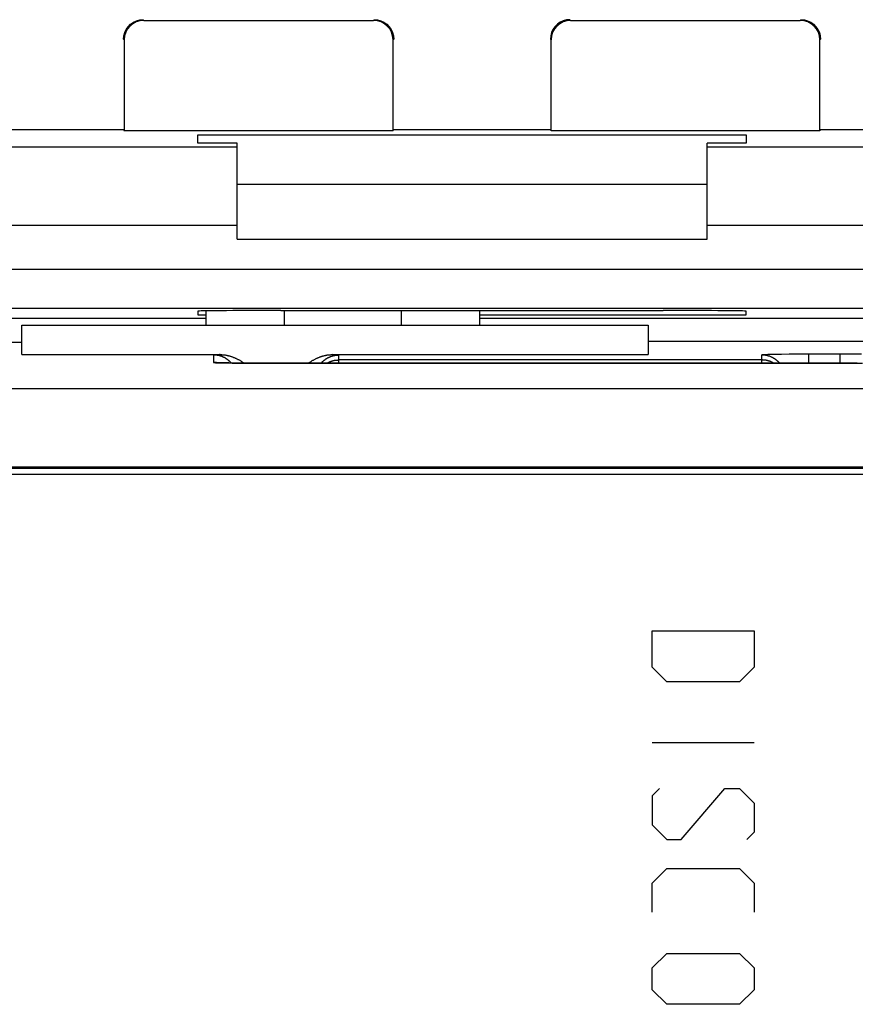
# Model space of a CAD drawing. Units: millimetres. Extents: x -71.9 to -4.6, y -3.6 to 45.4.
# Drawn here: x -66.5 to -55.9, y 32.1 to 44.7 of the extents above; entities that cross this region are included whole.
import ezdxf

# ---------------------------------------------------------------- set-up
doc = ezdxf.new("R2010")
doc.units = ezdxf.units.MM
doc.header["$LTSCALE"] = 16.335
doc.layers.get('0').update_dxf_attribs({"linetype": 'CONTINUOUS'})
for name, color, linetype in [('ASSI', 7, 'CONTINUOUS'), ('CURVE', 7, 'CONTINUOUS'), ('DRAFT', 7, 'CONTINUOUS'), ('RACCORDO', 7, 'CONTINUOUS')]:
    doc.layers.add(name, color=color, linetype=linetype)

msp = doc.modelspace()

# ---------------------------------------------------------------- linework, layer by layer
at = {"color": 253, "linetype": 'CONTINUOUS'}
for p, q in [((-64.949, 44.688), (-64.958, 44.696)), ((-62.017, 44.688), (-62.008, 44.696)), ((-59.508, 44.696), (-59.499, 44.688)), ((-56.567, 44.688), (-56.558, 44.696)), ((-65.199, 44.438), (-65.208, 44.447)), ((-61.767, 44.438), (-61.758, 44.447)), ((-59.758, 44.447), (-59.749, 44.438)), ((-56.317, 44.438), (-56.308, 44.447)), ((-63.758, 43.069), (-68.087, 43.069)), ((-53.281, 43.069), (-57.758, 43.069)), ((-63.758, 42.069), (-68.508, 42.069)), ((-53.008, 42.069), (-57.758, 42.069)), ((-67.131, 41.514), (-54.385, 41.514))]:
    msp.add_line(p, q, dxfattribs=at)
at = {"color": 7, "linetype": 'CONTINUOUS'}
for p, q in [((-64.949, 44.688), (-62.017, 44.688)), ((-59.499, 44.688), (-56.567, 44.688)), ((-65.199, 44.438), (-65.199, 43.279)), ((-61.767, 43.279), (-61.767, 44.438)), ((-59.749, 43.279), (-59.749, 44.438)), ((-56.317, 43.279), (-56.317, 44.438)), ((-71.391, 43.296), (-65.208, 43.296)), ((-65.208, 43.296), (-65.199, 43.279)), ((-61.767, 43.279), (-65.199, 43.279)), ((-61.758, 43.296), (-59.758, 43.296)), ((-59.749, 43.279), (-59.758, 43.296)), ((-56.317, 43.279), (-59.749, 43.279)), ((-56.308, 43.296), (-56.317, 43.279)), ((-56.308, 43.296), (-52.258, 43.296)), ((-64.258, 43.12), (-64.258, 43.227)), ((-64.258, 43.227), (-57.258, 43.227)), ((-63.758, 43.12), (-64.258, 43.12)), ((-63.758, 41.896), (-63.758, 43.12)), ((-57.758, 41.896), (-57.758, 43.12)), ((-57.258, 43.12), (-57.758, 43.12)), ((-57.258, 43.227), (-57.258, 43.12)), ((-63.758, 42.596), (-57.758, 42.596)), ((-63.758, 41.896), (-57.758, 41.896)), ((-67.129, 41.014), (-54.387, 41.014)), ((-64.258, 40.976), (-64.258, 40.931)), ((-63.199, 40.985), (-63.258, 40.985)), ((-58.258, 40.985), (-58.317, 40.985)), ((-57.258, 40.931), (-57.258, 40.976)), ((-64.158, 40.881), (-67.049, 40.881)), ((-64.258, 40.931), (-64.158, 40.931)), ((-60.658, 40.931), (-57.258, 40.931)), ((-54.468, 40.881), (-60.658, 40.881))]:
    msp.add_line(p, q, dxfattribs=at)
for points in [[(-65.208, 44.447), (-65.204, 44.49), (-65.193, 44.532), (-65.175, 44.571), (-65.15, 44.607), (-65.119, 44.638), (-65.083, 44.663), (-65.044, 44.681), (-65.001, 44.693), (-64.958, 44.696)], [(-62.008, 44.696), (-61.965, 44.693), (-61.923, 44.681), (-61.883, 44.663), (-61.847, 44.638), (-61.817, 44.607), (-61.792, 44.571), (-61.773, 44.532), (-61.762, 44.49), (-61.758, 44.447)], [(-59.508, 44.696), (-59.551, 44.693), (-59.594, 44.681), (-59.633, 44.663), (-59.669, 44.638), (-59.7, 44.607), (-59.725, 44.571), (-59.743, 44.532), (-59.754, 44.49), (-59.758, 44.447)], [(-56.558, 44.696), (-56.515, 44.693), (-56.473, 44.681), (-56.433, 44.663), (-56.397, 44.638), (-56.367, 44.607), (-56.342, 44.571), (-56.323, 44.532), (-56.312, 44.49), (-56.308, 44.447)]]:
    msp.add_lwpolyline(points, dxfattribs=at)
for centre, major_axis, ratio, start_param, end_param in [((-64.949, 44.438), (0.177, -0.177), 0.999924, 2.356233, 3.926953), ((-62.017, 44.438), (-0.177, -0.177), 0.999924, 2.356233, 3.926953), ((-59.499, 44.438), (-0.177, 0.177), 0.999924, -0.78536, 0.78536), ((-56.567, 44.438), (-0.177, -0.177), 0.999924, 2.356233, 3.926953), ((-63.258, 40.976), (1, 0), 0.008727, 1.570796, 3.141593), ((-60.758, 41.114), (15, 0), 0.008727, -1.734278, -1.407315), ((-58.258, 40.976), (1, 0), 0.008727, 0, 1.570796)]:
    msp.add_ellipse(centre, major_axis=major_axis, ratio=ratio, start_param=start_param, end_param=end_param, dxfattribs=at)
at = {"layer": 'ASSI', "color": 7, "linetype": 'CONTINUOUS'}
for p, q in [((-64.158, 40.98), (-64.158, 40.796)), ((-60.658, 40.796), (-60.658, 40.983)), ((-66.508, 40.422), (-66.508, 40.796)), ((-66.508, 40.796), (-58.508, 40.796)), ((-58.508, 40.796), (-58.508, 40.422)), ((-58.508, 40.595), (-53.358, 40.595)), ((-67.258, 40.579), (-66.508, 40.579)), ((-66.508, 40.422), (-63.975, 40.422)), ((-62.541, 40.422), (-58.508, 40.422)), ((-63.999, 40.318), (-64.003, 40.318)), ((-63.988, 40.318), (-63.999, 40.318)), ((-63.975, 40.317), (-63.988, 40.318)), ((-63.961, 40.317), (-63.975, 40.317)), ((-63.945, 40.316), (-63.961, 40.317)), ((-63.927, 40.316), (-63.945, 40.316)), ((-63.897, 40.315), (-63.927, 40.316)), ((-63.863, 40.315), (-63.897, 40.315)), ((-63.826, 40.314), (-63.863, 40.315)), ((-63.785, 40.314), (-63.826, 40.314)), ((-63.741, 40.313), (-63.785, 40.314)), ((-63.695, 40.313), (-63.741, 40.313)), ((-63.646, 40.312), (-63.695, 40.313)), ((-63.595, 40.312), (-63.646, 40.312)), ((-63.543, 40.312), (-63.595, 40.312)), ((-63.489, 40.312), (-63.543, 40.312)), ((-56.041, 40.312), (-63.489, 40.312)), ((-55.988, 40.312), (-56.041, 40.312)), ((-55.937, 40.312), (-55.988, 40.312)), ((-55.888, 40.312), (-55.937, 40.312)), ((-55.841, 40.313), (-55.888, 40.312)), ((-69.093, 38.971), (-20.958, 38.971)), ((-69.008, 38.896), (-21.158, 38.896))]:
    msp.add_line(p, q, dxfattribs=at)
at = {"layer": 'ASSI', "color": 253, "linetype": 'CONTINUOUS'}
for p, q in [((-63.158, 40.985), (-63.158, 40.796)), ((-61.658, 40.796), (-61.658, 40.983)), ((-64.058, 40.417), (-64.058, 40.322)), ((-64.041, 40.419), (-64.044, 40.419)), ((-64.037, 40.419), (-64.041, 40.419)), ((-64.033, 40.42), (-64.037, 40.419)), ((-64.028, 40.42), (-64.033, 40.42)), ((-64.02, 40.42), (-64.028, 40.42)), ((-64.012, 40.421), (-64.02, 40.42)), ((-64, 40.421), (-64.012, 40.421)), ((-63.982, 40.422), (-64, 40.421)), ((-63.975, 40.422), (-63.982, 40.422)), ((-62.523, 40.421), (-62.541, 40.422)), ((-62.51, 40.421), (-62.523, 40.421)), ((-62.501, 40.421), (-62.51, 40.421)), ((-62.486, 40.42), (-62.49, 40.42)), ((-62.481, 40.42), (-62.486, 40.42)), ((-62.477, 40.419), (-62.481, 40.42)), ((-62.458, 40.312), (-62.458, 40.417)), ((-57.058, 40.354), (-62.458, 40.354)), ((-57.058, 40.312), (-57.058, 40.417)), ((-57.04, 40.419), (-57.044, 40.419)), ((-57.037, 40.419), (-57.04, 40.419)), ((-57.032, 40.42), (-57.037, 40.419)), ((-57.028, 40.42), (-57.032, 40.42)), ((-57.02, 40.42), (-57.028, 40.42)), ((-57.012, 40.421), (-57.02, 40.42)), ((-56.999, 40.421), (-57.012, 40.421)), ((-56.981, 40.422), (-56.999, 40.421)), ((-56.957, 40.422), (-56.981, 40.422)), ((-56.926, 40.423), (-56.957, 40.422)), ((-56.88, 40.424), (-56.926, 40.423)), ((-56.809, 40.425), (-56.88, 40.424)), ((-56.71, 40.426), (-56.809, 40.425)), ((-56.58, 40.427), (-56.71, 40.426)), ((-56.458, 40.427), (-56.58, 40.427)), ((-56.458, 40.312), (-56.458, 40.427)), ((-55.914, 40.427), (-56.458, 40.427)), ((-56.058, 40.312), (-56.058, 40.427)), ((-55.785, 40.426), (-55.914, 40.427)), ((-64.039, 40.32), (-64.035, 40.319)), ((-64.035, 40.319), (-64.03, 40.319)), ((-64.03, 40.319), (-64.025, 40.319)), ((-64.025, 40.319), (-64.017, 40.319)), ((-64.017, 40.319), (-64.009, 40.318)), ((-64.009, 40.318), (-63.996, 40.318)), ((-63.996, 40.318), (-63.978, 40.317)), ((-63.978, 40.317), (-63.953, 40.316)), ((-63.953, 40.316), (-63.921, 40.316)), ((-63.921, 40.316), (-63.869, 40.315)), ((-63.869, 40.315), (-63.797, 40.314)), ((-63.797, 40.314), (-63.741, 40.313)), ((-63.587, 40.312), (-63.543, 40.312)), ((-63.519, 40.312), (-56.058, 40.312)), ((-63.458, 40.312), (-63.458, 40.312)), ((-56.058, 40.312), (-56.041, 40.312)), ((-55.982, 40.312), (-55.937, 40.312)), ((-55.929, 40.312), (-55.888, 40.312)), ((-18.215, 39.985), (-69.297, 39.985)), ((-17.927, 38.985), (-69.297, 38.985))]:
    msp.add_line(p, q, dxfattribs=at)
for points in [[(-64.044, 40.419), (-64.046, 40.419), (-64.047, 40.419), (-64.049, 40.418), (-64.05, 40.418), (-64.051, 40.418), (-64.052, 40.418), (-64.053, 40.418), (-64.054, 40.418), (-64.055, 40.418), (-64.056, 40.418), (-64.056, 40.417), (-64.057, 40.417), (-64.057, 40.417), (-64.058, 40.417), (-64.058, 40.417), (-64.058, 40.417), (-64.058, 40.417)], [(-62.611, 40.312), (-62.608, 40.314), (-62.604, 40.316), (-62.6, 40.318), (-62.596, 40.32), (-62.592, 40.322), (-62.588, 40.324), (-62.583, 40.326), (-62.579, 40.328), (-62.575, 40.33), (-62.571, 40.332), (-62.566, 40.334), (-62.562, 40.335), (-62.558, 40.337), (-62.553, 40.338), (-62.549, 40.34), (-62.545, 40.341), (-62.54, 40.342), (-62.536, 40.344), (-62.531, 40.345), (-62.527, 40.346), (-62.522, 40.347), (-62.518, 40.348), (-62.513, 40.349), (-62.509, 40.349), (-62.504, 40.35), (-62.5, 40.351), (-62.495, 40.352), (-62.49, 40.352), (-62.486, 40.353), (-62.481, 40.353), (-62.477, 40.353), (-62.472, 40.353), (-62.467, 40.354), (-62.463, 40.354), (-62.458, 40.354)], [(-62.49, 40.42), (-62.493, 40.42), (-62.501, 40.421)], [(-62.458, 40.417), (-62.458, 40.417), (-62.458, 40.417), (-62.458, 40.417), (-62.459, 40.417), (-62.459, 40.417), (-62.46, 40.417), (-62.46, 40.418), (-62.461, 40.418), (-62.462, 40.418), (-62.463, 40.418), (-62.464, 40.418), (-62.465, 40.418), (-62.466, 40.418), (-62.468, 40.418), (-62.469, 40.419), (-62.47, 40.419), (-62.472, 40.419), (-62.474, 40.419), (-62.477, 40.419)], [(-57.044, 40.419), (-57.046, 40.419), (-57.047, 40.419), (-57.048, 40.418), (-57.05, 40.418), (-57.051, 40.418), (-57.052, 40.418), (-57.053, 40.418), (-57.054, 40.418), (-57.055, 40.418), (-57.056, 40.418), (-57.056, 40.417), (-57.057, 40.417), (-57.057, 40.417), (-57.058, 40.417), (-57.058, 40.417), (-57.058, 40.417), (-57.058, 40.417)], [(-56.905, 40.312), (-56.908, 40.314), (-56.912, 40.316), (-56.916, 40.318), (-56.92, 40.32), (-56.924, 40.322), (-56.928, 40.324), (-56.933, 40.326), (-56.937, 40.328), (-56.941, 40.33), (-56.945, 40.332), (-56.95, 40.334), (-56.954, 40.335), (-56.958, 40.337), (-56.963, 40.338), (-56.967, 40.34), (-56.972, 40.341), (-56.976, 40.342), (-56.98, 40.344), (-56.985, 40.345), (-56.989, 40.346), (-56.994, 40.347), (-56.998, 40.348), (-57.003, 40.349), (-57.007, 40.349), (-57.012, 40.35), (-57.017, 40.351), (-57.021, 40.352), (-57.026, 40.352), (-57.03, 40.353), (-57.035, 40.353), (-57.04, 40.353), (-57.044, 40.353), (-57.049, 40.354), (-57.053, 40.354), (-57.058, 40.354)], [(-64.058, 40.322), (-64.058, 40.322), (-64.058, 40.322), (-64.058, 40.322), (-64.057, 40.322), (-64.057, 40.322), (-64.056, 40.322), (-64.056, 40.321), (-64.055, 40.321), (-64.054, 40.321), (-64.053, 40.321), (-64.052, 40.321), (-64.051, 40.321), (-64.05, 40.321), (-64.048, 40.321), (-64.047, 40.32), (-64.046, 40.32), (-64.044, 40.32), (-64.042, 40.32), (-64.039, 40.32)], [(-64.021, 40.32), (-64.026, 40.321), (-64.03, 40.321), (-64.035, 40.321), (-64.04, 40.322), (-64.044, 40.322), (-64.049, 40.322), (-64.053, 40.322), (-64.058, 40.322)], [(-64.011, 40.319), (-64.012, 40.319), (-64.017, 40.319), (-64.021, 40.32)]]:
    msp.add_lwpolyline(points, dxfattribs=at)
at = {"layer": 'ASSI', "color": 7, "linetype": 'CONTINUOUS'}
for points in [[(-63.832, 40.314), (-63.833, 40.315), (-63.836, 40.319), (-63.839, 40.322), (-63.843, 40.325), (-63.846, 40.329), (-63.849, 40.332), (-63.853, 40.335), (-63.856, 40.338), (-63.859, 40.341), (-63.863, 40.344), (-63.866, 40.347), (-63.87, 40.35), (-63.874, 40.353), (-63.877, 40.356), (-63.881, 40.359), (-63.885, 40.361), (-63.889, 40.364), (-63.892, 40.367), (-63.896, 40.369), (-63.9, 40.372), (-63.904, 40.374), (-63.908, 40.376), (-63.912, 40.379), (-63.916, 40.381), (-63.92, 40.383), (-63.924, 40.385), (-63.928, 40.387), (-63.933, 40.389), (-63.937, 40.391), (-63.941, 40.393), (-63.945, 40.395), (-63.95, 40.396), (-63.954, 40.398), (-63.958, 40.4), (-63.963, 40.401), (-63.967, 40.403), (-63.972, 40.404), (-63.976, 40.405), (-63.98, 40.406), (-63.985, 40.408), (-63.989, 40.409), (-63.994, 40.41), (-63.998, 40.411), (-64.003, 40.412), (-64.007, 40.412), (-64.012, 40.413), (-64.017, 40.414), (-64.021, 40.414), (-64.026, 40.415), (-64.03, 40.415), (-64.035, 40.416), (-64.04, 40.416), (-64.044, 40.416), (-64.049, 40.416), (-64.053, 40.417), (-64.058, 40.417)], [(-63.975, 40.422), (-63.969, 40.422), (-63.963, 40.422), (-63.957, 40.422), (-63.952, 40.421), (-63.946, 40.421), (-63.94, 40.42), (-63.934, 40.42), (-63.928, 40.419), (-63.922, 40.419), (-63.916, 40.418), (-63.91, 40.417), (-63.904, 40.416), (-63.898, 40.415), (-63.891, 40.414), (-63.885, 40.412), (-63.879, 40.411), (-63.873, 40.41), (-63.867, 40.408), (-63.86, 40.406), (-63.854, 40.405), (-63.847, 40.403), (-63.841, 40.401), (-63.835, 40.399), (-63.828, 40.397), (-63.821, 40.394), (-63.815, 40.392), (-63.808, 40.389), (-63.802, 40.387), (-63.795, 40.384), (-63.788, 40.381), (-63.781, 40.378), (-63.774, 40.375), (-63.768, 40.372), (-63.761, 40.369), (-63.754, 40.365), (-63.747, 40.361), (-63.739, 40.358), (-63.732, 40.354), (-63.725, 40.349), (-63.718, 40.345), (-63.71, 40.341), (-63.703, 40.336), (-63.695, 40.331), (-63.687, 40.326), (-63.68, 40.321), (-63.672, 40.316), (-63.667, 40.313)], [(-62.85, 40.312), (-62.845, 40.315), (-62.837, 40.321), (-62.829, 40.326), (-62.822, 40.331), (-62.814, 40.336), (-62.806, 40.34), (-62.799, 40.345), (-62.792, 40.349), (-62.784, 40.353), (-62.777, 40.357), (-62.77, 40.361), (-62.763, 40.365), (-62.756, 40.368), (-62.749, 40.372), (-62.742, 40.375), (-62.735, 40.378), (-62.728, 40.381), (-62.722, 40.384), (-62.715, 40.387), (-62.708, 40.389), (-62.701, 40.392), (-62.695, 40.394), (-62.688, 40.397), (-62.682, 40.399), (-62.675, 40.401), (-62.669, 40.403), (-62.662, 40.405), (-62.656, 40.406), (-62.65, 40.408), (-62.643, 40.41), (-62.637, 40.411), (-62.631, 40.412), (-62.625, 40.414), (-62.619, 40.415), (-62.612, 40.416), (-62.606, 40.417), (-62.6, 40.418), (-62.594, 40.419), (-62.588, 40.419), (-62.582, 40.42), (-62.576, 40.42), (-62.57, 40.421), (-62.565, 40.421), (-62.559, 40.422), (-62.553, 40.422), (-62.547, 40.422), (-62.541, 40.422)], [(-62.686, 40.312), (-62.683, 40.315), (-62.68, 40.319), (-62.677, 40.322), (-62.673, 40.325), (-62.67, 40.329), (-62.667, 40.332), (-62.664, 40.335), (-62.66, 40.338), (-62.657, 40.341), (-62.653, 40.344), (-62.65, 40.347), (-62.646, 40.35), (-62.643, 40.353), (-62.639, 40.356), (-62.635, 40.359), (-62.631, 40.361), (-62.628, 40.364), (-62.624, 40.367), (-62.62, 40.369), (-62.616, 40.372), (-62.612, 40.374), (-62.608, 40.376), (-62.604, 40.379), (-62.6, 40.381), (-62.596, 40.383), (-62.592, 40.385), (-62.588, 40.387), (-62.583, 40.389), (-62.579, 40.391), (-62.575, 40.393), (-62.571, 40.395), (-62.566, 40.396), (-62.562, 40.398), (-62.558, 40.4), (-62.553, 40.401), (-62.549, 40.403), (-62.545, 40.404), (-62.54, 40.405), (-62.536, 40.406), (-62.531, 40.408), (-62.527, 40.409), (-62.522, 40.41), (-62.518, 40.411), (-62.513, 40.412), (-62.509, 40.412), (-62.504, 40.413), (-62.5, 40.414), (-62.495, 40.414), (-62.49, 40.415), (-62.486, 40.415), (-62.481, 40.416), (-62.477, 40.416), (-62.472, 40.416), (-62.467, 40.416), (-62.463, 40.417), (-62.458, 40.417)], [(-56.958, 40.4), (-56.963, 40.401), (-56.967, 40.403), (-56.972, 40.404), (-56.976, 40.405), (-56.98, 40.406), (-56.985, 40.408), (-56.989, 40.409), (-56.994, 40.41), (-56.998, 40.411), (-57.003, 40.412), (-57.007, 40.412), (-57.012, 40.413), (-57.017, 40.414), (-57.021, 40.414), (-57.026, 40.415), (-57.03, 40.415), (-57.035, 40.416), (-57.04, 40.416), (-57.044, 40.416), (-57.049, 40.416), (-57.053, 40.417), (-57.058, 40.417)], [(-56.83, 40.312), (-56.833, 40.315), (-56.836, 40.319), (-56.839, 40.322), (-56.843, 40.325), (-56.846, 40.329), (-56.849, 40.332), (-56.853, 40.335), (-56.856, 40.338), (-56.859, 40.341), (-56.863, 40.344), (-56.866, 40.347), (-56.87, 40.35), (-56.874, 40.353), (-56.877, 40.356), (-56.881, 40.359), (-56.885, 40.361), (-56.889, 40.364), (-56.892, 40.367), (-56.896, 40.369), (-56.9, 40.372), (-56.904, 40.374), (-56.908, 40.376), (-56.912, 40.379), (-56.916, 40.381), (-56.92, 40.383), (-56.924, 40.385), (-56.928, 40.387), (-56.933, 40.389), (-56.937, 40.391), (-56.941, 40.393), (-56.945, 40.395), (-56.95, 40.396), (-56.954, 40.398), (-56.958, 40.4)], [(-64.003, 40.318), (-64.011, 40.319), (-64.014, 40.319), (-64.017, 40.319), (-64.019, 40.319), (-64.02, 40.319), (-64.02, 40.319)]]:
    msp.add_lwpolyline(points, dxfattribs=at)
at = {"layer": 'CURVE', "color": 253, "linetype": 'CONTINUOUS'}
for p, q in [((-58.458, 36.432), (-58.458, 36.896)), ((-58.458, 36.896), (-57.158, 36.896)), ((-57.158, 36.896), (-57.158, 36.432)), ((-58.272, 36.246), (-58.458, 36.432)), ((-57.158, 36.432), (-57.344, 36.246)), ((-57.344, 36.246), (-58.272, 36.246)), ((-58.458, 35.473), (-57.158, 35.473)), ((-58.365, 34.885), (-58.458, 34.792)), ((-58.087, 34.235), (-57.529, 34.885)), ((-57.529, 34.885), (-57.344, 34.885)), ((-57.344, 34.885), (-57.158, 34.699)), ((-58.458, 34.792), (-58.458, 34.42)), ((-57.158, 34.699), (-57.158, 34.327)), ((-58.458, 34.42), (-58.272, 34.235)), ((-57.158, 34.327), (-57.251, 34.235)), ((-58.272, 34.235), (-58.087, 34.235)), ((-58.458, 33.677), (-58.272, 33.863)), ((-58.272, 33.863), (-57.344, 33.863)), ((-57.344, 33.863), (-57.158, 33.677)), ((-58.458, 33.306), (-58.458, 33.677)), ((-57.158, 33.677), (-57.158, 33.306)), ((-58.458, 32.594), (-58.272, 32.78)), ((-58.272, 32.78), (-57.344, 32.78)), ((-57.344, 32.78), (-57.158, 32.594)), ((-58.458, 32.316), (-58.458, 32.594)), ((-57.158, 32.594), (-57.158, 32.316)), ((-58.272, 32.13), (-58.458, 32.316)), ((-57.158, 32.316), (-57.344, 32.13)), ((-57.344, 32.13), (-58.272, 32.13))]:
    msp.add_line(p, q, dxfattribs=at)
at = {"layer": 'DRAFT', "color": 7, "linetype": 'CONTINUOUS'}
for p, q in [((-66.508, 40.422), (-66.508, 40.796)), ((-58.508, 40.796), (-58.508, 40.422)), ((-58.508, 40.595), (-53.358, 40.595)), ((-67.258, 40.579), (-66.508, 40.579))]:
    msp.add_line(p, q, dxfattribs=at)
at = {"layer": 'RACCORDO', "color": 7, "linetype": 'CONTINUOUS'}
for p, q in [((-64.158, 40.98), (-64.158, 40.796)), ((-60.658, 40.796), (-60.658, 40.983)), ((-66.508, 40.422), (-63.975, 40.422)), ((-62.541, 40.422), (-58.508, 40.422)), ((-64.019, 40.319), (-64.02, 40.319)), ((-64.02, 40.319), (-64.02, 40.319)), ((-64.018, 40.319), (-64.019, 40.319)), ((-64.016, 40.319), (-64.018, 40.319)), ((-64.013, 40.319), (-64.016, 40.319)), ((-64.01, 40.319), (-64.013, 40.319)), ((-64.004, 40.318), (-64.01, 40.319)), ((-63.997, 40.318), (-64.004, 40.318)), ((-63.986, 40.318), (-63.997, 40.318)), ((-63.97, 40.317), (-63.986, 40.318)), ((-69.093, 38.971), (-20.958, 38.971)), ((-69.008, 38.896), (-21.342, 38.896))]:
    msp.add_line(p, q, dxfattribs=at)
at = {"layer": 'RACCORDO', "color": 253, "linetype": 'CONTINUOUS'}
for p, q in [((-63.158, 40.985), (-63.158, 40.796)), ((-61.658, 40.796), (-61.658, 40.983)), ((-64.058, 40.417), (-64.058, 40.322)), ((-64.041, 40.419), (-64.044, 40.419)), ((-64.037, 40.419), (-64.041, 40.419)), ((-64.033, 40.42), (-64.037, 40.419)), ((-64.028, 40.42), (-64.033, 40.42)), ((-64.02, 40.42), (-64.028, 40.42)), ((-64.012, 40.421), (-64.02, 40.42)), ((-64, 40.421), (-64.012, 40.421)), ((-63.982, 40.422), (-64, 40.421)), ((-63.975, 40.422), (-63.982, 40.422)), ((-62.523, 40.421), (-62.541, 40.422)), ((-62.51, 40.421), (-62.523, 40.421)), ((-62.501, 40.421), (-62.51, 40.421)), ((-62.486, 40.42), (-62.49, 40.42)), ((-62.481, 40.42), (-62.486, 40.42)), ((-62.477, 40.419), (-62.481, 40.42)), ((-62.458, 40.312), (-62.458, 40.417)), ((-57.058, 40.354), (-62.458, 40.354)), ((-57.058, 40.312), (-57.058, 40.417)), ((-57.04, 40.419), (-57.044, 40.419)), ((-57.037, 40.419), (-57.04, 40.419)), ((-57.032, 40.42), (-57.037, 40.419)), ((-57.028, 40.42), (-57.032, 40.42)), ((-57.02, 40.42), (-57.028, 40.42)), ((-57.012, 40.421), (-57.02, 40.42)), ((-56.999, 40.421), (-57.012, 40.421)), ((-56.981, 40.422), (-56.999, 40.421)), ((-56.957, 40.422), (-56.981, 40.422)), ((-56.926, 40.423), (-56.957, 40.422)), ((-56.88, 40.424), (-56.926, 40.423)), ((-56.809, 40.425), (-56.88, 40.424)), ((-56.71, 40.426), (-56.809, 40.425)), ((-56.58, 40.427), (-56.71, 40.426)), ((-56.458, 40.427), (-56.58, 40.427)), ((-56.458, 40.312), (-56.458, 40.427)), ((-55.914, 40.427), (-56.458, 40.427)), ((-56.058, 40.312), (-56.058, 40.427)), ((-55.785, 40.426), (-55.914, 40.427)), ((-64.04, 40.32), (-64.037, 40.32)), ((-64.037, 40.32), (-64.032, 40.319)), ((-64.032, 40.319), (-64.028, 40.319)), ((-64.028, 40.319), (-64.017, 40.319)), ((-64.017, 40.319), (-64.021, 40.32)), ((-64.017, 40.319), (-64.012, 40.318)), ((-64.012, 40.318), (-63.999, 40.318)), ((-63.999, 40.318), (-63.985, 40.317)), ((-63.985, 40.317), (-63.962, 40.317)), ((-63.962, 40.317), (-63.931, 40.316)), ((-63.931, 40.316), (-63.885, 40.315)), ((-63.885, 40.315), (-63.822, 40.314)), ((-63.822, 40.314), (-63.724, 40.313)), ((-63.724, 40.313), (-63.595, 40.312)), ((-63.595, 40.312), (-56.043, 40.312)), ((-56.043, 40.312), (-55.892, 40.312)), ((-55.892, 40.312), (-55.771, 40.313)), ((-18.215, 39.985), (-69.297, 39.985)), ((-17.927, 38.985), (-69.297, 38.985))]:
    msp.add_line(p, q, dxfattribs=at)
for points in [[(-64.044, 40.419), (-64.046, 40.419), (-64.047, 40.419), (-64.049, 40.418), (-64.05, 40.418), (-64.051, 40.418), (-64.052, 40.418), (-64.053, 40.418), (-64.054, 40.418), (-64.055, 40.418), (-64.056, 40.418), (-64.056, 40.417), (-64.057, 40.417), (-64.057, 40.417), (-64.058, 40.417), (-64.058, 40.417), (-64.058, 40.417), (-64.058, 40.417)], [(-63.832, 40.314), (-63.833, 40.315), (-63.836, 40.319), (-63.839, 40.322), (-63.843, 40.325), (-63.846, 40.329), (-63.849, 40.332), (-63.853, 40.335), (-63.856, 40.338), (-63.859, 40.341), (-63.863, 40.344), (-63.866, 40.347), (-63.87, 40.35), (-63.874, 40.353), (-63.877, 40.356), (-63.881, 40.359), (-63.885, 40.361), (-63.889, 40.364), (-63.892, 40.367), (-63.896, 40.369), (-63.9, 40.372), (-63.904, 40.374), (-63.908, 40.376), (-63.912, 40.379), (-63.916, 40.381), (-63.92, 40.383), (-63.924, 40.385), (-63.928, 40.387), (-63.933, 40.389), (-63.937, 40.391), (-63.941, 40.393), (-63.945, 40.395), (-63.95, 40.396), (-63.954, 40.398), (-63.958, 40.4), (-63.963, 40.401), (-63.967, 40.403), (-63.972, 40.404), (-63.976, 40.405), (-63.98, 40.406), (-63.985, 40.408), (-63.989, 40.409), (-63.994, 40.41), (-63.998, 40.411), (-64.003, 40.412), (-64.007, 40.412), (-64.012, 40.413), (-64.017, 40.414), (-64.021, 40.414), (-64.026, 40.415), (-64.03, 40.415), (-64.035, 40.416), (-64.04, 40.416), (-64.044, 40.416), (-64.049, 40.416), (-64.053, 40.417), (-64.058, 40.417)], [(-62.686, 40.312), (-62.683, 40.315), (-62.68, 40.319), (-62.677, 40.322), (-62.673, 40.325), (-62.67, 40.329), (-62.667, 40.332), (-62.664, 40.335), (-62.66, 40.338), (-62.657, 40.341), (-62.653, 40.344), (-62.65, 40.347), (-62.646, 40.35), (-62.643, 40.353), (-62.639, 40.356), (-62.635, 40.359), (-62.631, 40.361), (-62.628, 40.364), (-62.624, 40.367), (-62.62, 40.369), (-62.616, 40.372), (-62.612, 40.374), (-62.608, 40.376), (-62.604, 40.379), (-62.6, 40.381), (-62.596, 40.383), (-62.592, 40.385), (-62.588, 40.387), (-62.583, 40.389), (-62.579, 40.391), (-62.575, 40.393), (-62.571, 40.395), (-62.566, 40.396), (-62.562, 40.398), (-62.558, 40.4), (-62.553, 40.401), (-62.549, 40.403), (-62.545, 40.404), (-62.54, 40.405), (-62.536, 40.406), (-62.531, 40.408), (-62.527, 40.409), (-62.522, 40.41), (-62.518, 40.411), (-62.513, 40.412), (-62.509, 40.412), (-62.504, 40.413), (-62.5, 40.414), (-62.495, 40.414), (-62.49, 40.415), (-62.486, 40.415), (-62.481, 40.416), (-62.477, 40.416), (-62.472, 40.416), (-62.467, 40.416), (-62.463, 40.417), (-62.458, 40.417)], [(-62.611, 40.312), (-62.608, 40.314), (-62.604, 40.316), (-62.6, 40.318), (-62.596, 40.32), (-62.592, 40.322), (-62.588, 40.324), (-62.583, 40.326), (-62.579, 40.328), (-62.575, 40.33), (-62.571, 40.332), (-62.566, 40.334), (-62.562, 40.335), (-62.558, 40.337), (-62.553, 40.338), (-62.549, 40.34), (-62.545, 40.341), (-62.54, 40.342), (-62.536, 40.344), (-62.531, 40.345), (-62.527, 40.346), (-62.522, 40.347), (-62.518, 40.348), (-62.513, 40.349), (-62.509, 40.349), (-62.504, 40.35), (-62.5, 40.351), (-62.495, 40.352), (-62.49, 40.352), (-62.486, 40.353), (-62.481, 40.353), (-62.477, 40.353), (-62.472, 40.353), (-62.467, 40.354), (-62.463, 40.354), (-62.458, 40.354)], [(-62.49, 40.42), (-62.493, 40.42), (-62.501, 40.421)], [(-62.458, 40.417), (-62.458, 40.417), (-62.458, 40.417), (-62.458, 40.417), (-62.459, 40.417), (-62.459, 40.417), (-62.46, 40.417), (-62.46, 40.418), (-62.461, 40.418), (-62.462, 40.418), (-62.463, 40.418), (-62.464, 40.418), (-62.465, 40.418), (-62.466, 40.418), (-62.468, 40.418), (-62.469, 40.419), (-62.47, 40.419), (-62.472, 40.419), (-62.474, 40.419), (-62.477, 40.419)], [(-57.044, 40.419), (-57.046, 40.419), (-57.047, 40.419), (-57.048, 40.418), (-57.05, 40.418), (-57.051, 40.418), (-57.052, 40.418), (-57.053, 40.418), (-57.054, 40.418), (-57.055, 40.418), (-57.056, 40.418), (-57.056, 40.417), (-57.057, 40.417), (-57.057, 40.417), (-57.058, 40.417), (-57.058, 40.417), (-57.058, 40.417), (-57.058, 40.417)], [(-56.83, 40.312), (-56.833, 40.315), (-56.836, 40.319), (-56.839, 40.322), (-56.843, 40.325), (-56.846, 40.329), (-56.849, 40.332), (-56.853, 40.335), (-56.856, 40.338), (-56.859, 40.341), (-56.863, 40.344), (-56.866, 40.347), (-56.87, 40.35), (-56.874, 40.353), (-56.877, 40.356), (-56.881, 40.359), (-56.885, 40.361), (-56.889, 40.364), (-56.892, 40.367), (-56.896, 40.369), (-56.9, 40.372), (-56.904, 40.374), (-56.908, 40.376), (-56.912, 40.379), (-56.916, 40.381), (-56.92, 40.383), (-56.924, 40.385), (-56.928, 40.387), (-56.933, 40.389), (-56.937, 40.391), (-56.941, 40.393), (-56.945, 40.395), (-56.95, 40.396), (-56.954, 40.398), (-56.958, 40.4), (-56.963, 40.401), (-56.967, 40.403), (-56.972, 40.404), (-56.976, 40.405), (-56.98, 40.406), (-56.985, 40.408), (-56.989, 40.409), (-56.994, 40.41), (-56.998, 40.411), (-57.003, 40.412), (-57.007, 40.412), (-57.012, 40.413), (-57.017, 40.414), (-57.021, 40.414), (-57.026, 40.415), (-57.03, 40.415), (-57.035, 40.416), (-57.04, 40.416), (-57.044, 40.416), (-57.049, 40.416), (-57.053, 40.417), (-57.058, 40.417)], [(-56.905, 40.312), (-56.908, 40.314), (-56.912, 40.316), (-56.916, 40.318), (-56.92, 40.32), (-56.924, 40.322), (-56.928, 40.324), (-56.933, 40.326), (-56.937, 40.328), (-56.941, 40.33), (-56.945, 40.332), (-56.95, 40.334), (-56.954, 40.335), (-56.958, 40.337), (-56.963, 40.338), (-56.967, 40.34), (-56.972, 40.341), (-56.976, 40.342), (-56.98, 40.344), (-56.985, 40.345), (-56.989, 40.346), (-56.994, 40.347), (-56.998, 40.348), (-57.003, 40.349), (-57.007, 40.349), (-57.012, 40.35), (-57.017, 40.351), (-57.021, 40.352), (-57.026, 40.352), (-57.03, 40.353), (-57.035, 40.353), (-57.04, 40.353), (-57.044, 40.353), (-57.049, 40.354), (-57.053, 40.354), (-57.058, 40.354)], [(-64.058, 40.322), (-64.058, 40.322), (-64.058, 40.322), (-64.058, 40.322), (-64.057, 40.322), (-64.057, 40.322), (-64.056, 40.322), (-64.056, 40.321), (-64.055, 40.321), (-64.054, 40.321), (-64.053, 40.321), (-64.052, 40.321), (-64.051, 40.321), (-64.05, 40.321), (-64.048, 40.321), (-64.047, 40.32), (-64.046, 40.32), (-64.044, 40.32), (-64.04, 40.32)], [(-64.021, 40.32), (-64.026, 40.321), (-64.03, 40.321), (-64.035, 40.321), (-64.04, 40.322), (-64.044, 40.322), (-64.049, 40.322), (-64.053, 40.322), (-64.058, 40.322)], [(-64.011, 40.319), (-64.012, 40.319), (-64.017, 40.319)]]:
    msp.add_lwpolyline(points, dxfattribs=at)
at = {"layer": 'RACCORDO', "color": 7, "linetype": 'CONTINUOUS'}
for points in [[(-63.975, 40.422), (-63.969, 40.422), (-63.963, 40.422), (-63.957, 40.422), (-63.952, 40.421), (-63.946, 40.421), (-63.94, 40.42), (-63.934, 40.42), (-63.928, 40.419), (-63.922, 40.419), (-63.916, 40.418), (-63.91, 40.417), (-63.904, 40.416), (-63.898, 40.415), (-63.891, 40.414), (-63.885, 40.412), (-63.879, 40.411), (-63.873, 40.41), (-63.867, 40.408), (-63.86, 40.406), (-63.854, 40.405), (-63.847, 40.403), (-63.841, 40.401), (-63.835, 40.399), (-63.828, 40.397), (-63.821, 40.394), (-63.815, 40.392), (-63.808, 40.389), (-63.802, 40.387), (-63.795, 40.384), (-63.788, 40.381), (-63.781, 40.378), (-63.774, 40.375), (-63.768, 40.372), (-63.761, 40.369), (-63.754, 40.365), (-63.747, 40.361), (-63.739, 40.358), (-63.732, 40.354), (-63.725, 40.349), (-63.718, 40.345), (-63.71, 40.341), (-63.703, 40.336), (-63.695, 40.331), (-63.687, 40.326), (-63.68, 40.321), (-63.672, 40.316), (-63.667, 40.313)], [(-62.85, 40.312), (-62.845, 40.315), (-62.837, 40.321), (-62.829, 40.326), (-62.822, 40.331), (-62.814, 40.336), (-62.806, 40.34), (-62.799, 40.345), (-62.792, 40.349), (-62.784, 40.353), (-62.777, 40.357), (-62.77, 40.361), (-62.763, 40.365), (-62.756, 40.368), (-62.749, 40.372), (-62.742, 40.375), (-62.735, 40.378), (-62.728, 40.381), (-62.722, 40.384), (-62.715, 40.387), (-62.708, 40.389), (-62.701, 40.392), (-62.695, 40.394), (-62.688, 40.397), (-62.682, 40.399), (-62.675, 40.401), (-62.669, 40.403), (-62.662, 40.405), (-62.656, 40.406), (-62.65, 40.408), (-62.643, 40.41), (-62.637, 40.411), (-62.631, 40.412), (-62.625, 40.414), (-62.619, 40.415), (-62.612, 40.416), (-62.606, 40.417), (-62.6, 40.418), (-62.594, 40.419), (-62.588, 40.419), (-62.582, 40.42), (-62.576, 40.42), (-62.57, 40.421), (-62.565, 40.421), (-62.559, 40.422), (-62.553, 40.422), (-62.547, 40.422), (-62.541, 40.422)]]:
    msp.add_lwpolyline(points, dxfattribs=at)

doc.saveas('drawing.dxf')
